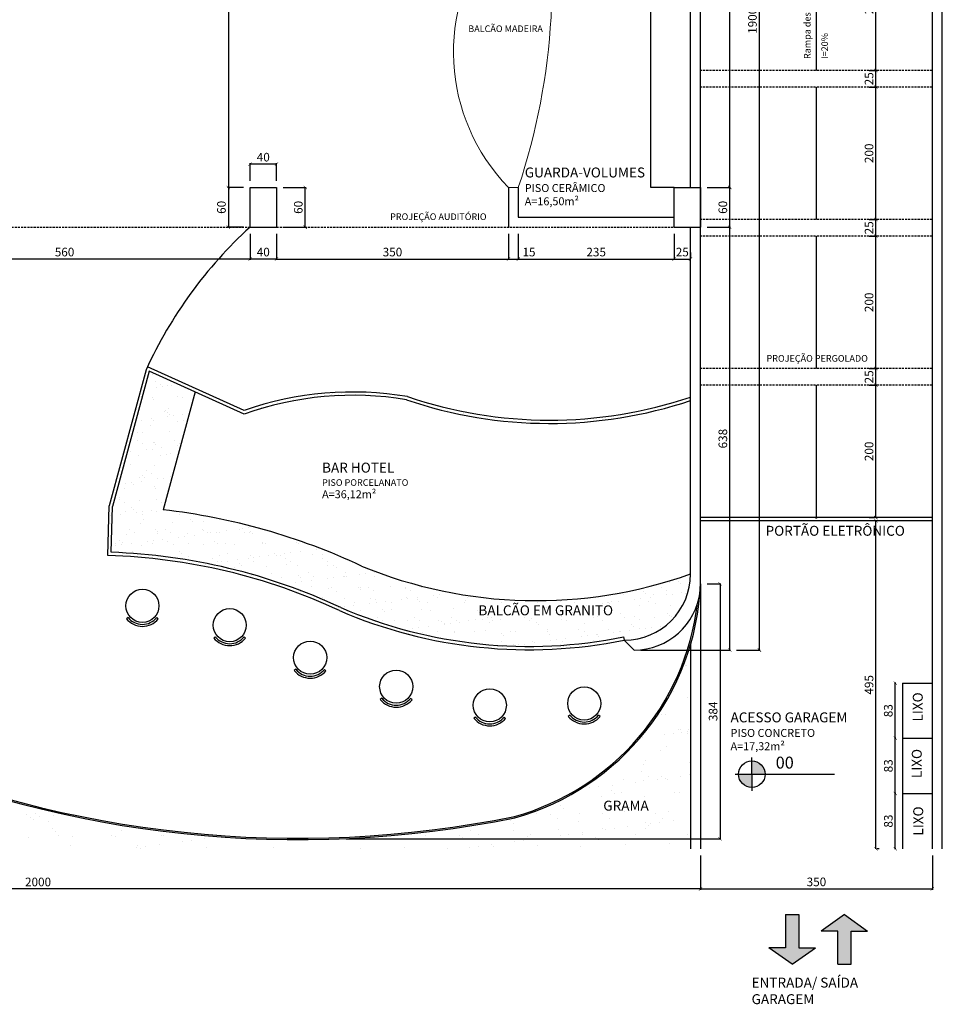
# Model space of a CAD drawing. Units: millimetres. Extents: x -21879 to 11808, y 92408 to 106961.
# Drawn here: x 3622 to 5015, y 99765 to 101252 of the extents above; entities that cross this region are included whole.
import ezdxf

# ---------------------------------------------------------------- set-up
doc = ezdxf.new("R2010")
doc.units = ezdxf.units.MM
doc.linetypes.add('01', pattern=[30, 10, 10, 10])
doc.linetypes.add('HIDDEN2', pattern=[4.7625, 3.175, -1.5875])
for name, color, linetype in [('01', 1, 'Continuous'), ('03', 3, 'Continuous'), ('04', 4, 'Continuous'), ('alvenaria', 6, 'Continuous'), ('cotas', 1, 'Continuous'), ('MOBILIARIO', 1, 'Continuous'), ('níveis', 1, 'Continuous'), ('passeio e calçadas', 8, 'Continuous'), ('projeção', 1, 'HIDDEN2'), ('TEXTOS', 2, 'Continuous'), ('VEGET', 82, 'Continuous')]:
    doc.layers.add(name, color=color, linetype=linetype)
doc.layers.add('linha 01', color=1, linetype='01', lineweight=13)
doc.styles.get("Standard").update_dxf_attribs({"font": 'stylu.ttf'})
doc.dimstyles.new('cota 1-75', dxfattribs={"dimtxt": 13, "dimasz": 5, "dimexe": 1.25, "dimexo": 10, "dimgap": 2, "dimtad": 1, "dimtxsty": 'Standard', "dimblk": 'ARCHTICK', "dimcen": 2.5, "dimclrd": 1, "dimclre": 1, "dimclrt": 3, "dimadec": 0, "dimazin": 0, "dimtfac": 1, "dimtmove": 0, "dimatfit": 3, "dimldrblk": 'ARCHTICK', "dimfxl": 0, "dimarcsym": 0})

# ---------------------------------------------------------------- blocks, each defined once
blk = doc.blocks.new('_ArchTick')
at = {"color": 0, "linetype": 'ByBlock', "const_width": 0.15}
blk.add_lwpolyline([(-0.5, -0.5), (0.5, 0.5)], dxfattribs=at)
blk = doc.blocks.new('*D921')
at = {"layer": 'cotas', "color": 1, "lineweight": -2, "transparency": 16777216}
for p, q in [((3960, 101598.4), (3936, 101598.4)), ((3937.3, 101598.4), (3937.3, 100998.4)), ((3960, 100998.4), (3936, 100998.4))]:
    blk.add_line(p, q, dxfattribs=at)
at = {"layer": 'Defpoints', "color": 0, "transparency": 16777216}
for p in [(3970, 101598.4), (3937.3, 100998.4), (3970, 100998.4)]:
    blk.add_point(p, dxfattribs=at)
at = {"layer": 'cotas', "color": 1, "lineweight": -2, "transparency": 16777216, "xscale": 5, "yscale": 5, "zscale": 5}
for p, rotation in [((3937.3, 101598.4), 90), ((3937.3, 100998.4), 270)]:
    blk.add_blockref('_ArchTick', p, dxfattribs=dict(at, rotation=rotation))
at = {"layer": 'cotas', "color": 3, "transparency": 16777216, "insert": (3928.5, 101298.4), "char_height": 13, "attachment_point": 5, "rotation": 90}
blk.add_mtext('600', dxfattribs=at)
blk = doc.blocks.new('*D922')
at = {"layer": 'cotas', "color": 1, "lineweight": -2, "transparency": 16777216}
for p, q in [((3960, 100998.4), (3936, 100998.4)), ((3937.3, 100998.4), (3937.3, 100938.4)), ((3960, 100938.4), (3936, 100938.4))]:
    blk.add_line(p, q, dxfattribs=at)
at = {"layer": 'Defpoints', "color": 0, "transparency": 16777216}
for p in [(3970, 100998.4), (3937.3, 100938.4), (3970, 100938.4)]:
    blk.add_point(p, dxfattribs=at)
at = {"layer": 'cotas', "color": 1, "lineweight": -2, "transparency": 16777216, "xscale": 5, "yscale": 5, "zscale": 5}
for p, rotation in [((3937.3, 100998.4), 90), ((3937.3, 100938.4), 270)]:
    blk.add_blockref('_ArchTick', p, dxfattribs=dict(at, rotation=rotation))
at = {"layer": 'cotas', "color": 3, "transparency": 16777216, "insert": (3928.5, 100968.4), "char_height": 13, "attachment_point": 5, "rotation": 90}
blk.add_mtext('60', dxfattribs=at)
blk = doc.blocks.new('*D934')
at = {"layer": 'cotas', "color": 1, "lineweight": -2, "transparency": 16777216}
for p, q in [((4020, 100998.4), (4054.5, 100998.4)), ((4053.3, 100938.4), (4053.3, 100998.4)), ((4020, 100938.4), (4054.5, 100938.4))]:
    blk.add_line(p, q, dxfattribs=at)
at = {"layer": 'Defpoints', "color": 0, "transparency": 16777216}
for p in [(4010, 100998.4), (4053.3, 100998.4), (4010, 100938.4)]:
    blk.add_point(p, dxfattribs=at)
at = {"layer": 'cotas', "color": 1, "lineweight": -2, "transparency": 16777216, "xscale": 5, "yscale": 5, "zscale": 5}
for p, rotation in [((4053.3, 100998.4), 90), ((4053.3, 100938.4), 270)]:
    blk.add_blockref('_ArchTick', p, dxfattribs=dict(at, rotation=rotation))
at = {"layer": 'cotas', "color": 3, "transparency": 16777216, "insert": (4044.5, 100968.4), "char_height": 13, "attachment_point": 5, "rotation": 90}
blk.add_mtext('60', dxfattribs=at)
blk = doc.blocks.new('*D935')
at = {"layer": 'cotas', "color": 1, "lineweight": -2, "transparency": 16777216}
for p, q in [((3970, 101008.4), (3970, 101034.9)), ((4010, 101033.7), (3970, 101033.7)), ((4010, 101008.4), (4010, 101034.9))]:
    blk.add_line(p, q, dxfattribs=at)
at = {"layer": 'Defpoints', "color": 0, "transparency": 16777216}
for p in [(3970, 101033.7), (3970, 100998.4), (4010, 100998.4)]:
    blk.add_point(p, dxfattribs=at)
at = {"layer": 'cotas', "color": 1, "lineweight": -2, "transparency": 16777216, "xscale": 5, "yscale": 5, "zscale": 5, "rotation": 180}
blk.add_blockref('_ArchTick', (3970, 101033.7), dxfattribs=at)
at = {"layer": 'cotas', "color": 1, "lineweight": -2, "transparency": 16777216, "xscale": 5, "yscale": 5, "zscale": 5}
blk.add_blockref('_ArchTick', (4010, 101033.7), dxfattribs=at)
at = {"layer": 'cotas', "color": 3, "transparency": 16777216, "insert": (3990, 101042.5), "char_height": 13, "attachment_point": 5}
blk.add_mtext('40', dxfattribs=at)
blk = doc.blocks.new('*D936')
at = {"layer": 'cotas', "color": 1, "lineweight": -2, "transparency": 16777216}
for p, q in [((4360, 100928.4), (4360, 100889.2)), ((4375, 100928.4), (4375, 100889.2)), ((4360, 100890.4), (4375, 100890.4)), ((4375, 100890.4), (4402.2, 100890.4))]:
    blk.add_line(p, q, dxfattribs=at)
at = {"layer": 'Defpoints', "color": 0, "transparency": 16777216}
for p in [(4360, 100938.4), (4375, 100938.4), (4375, 100890.4)]:
    blk.add_point(p, dxfattribs=at)
at = {"layer": 'cotas', "color": 1, "lineweight": -2, "transparency": 16777216, "xscale": 5, "yscale": 5, "zscale": 5, "rotation": 180}
blk.add_blockref('_ArchTick', (4360, 100890.4), dxfattribs=at)
at = {"layer": 'cotas', "color": 1, "lineweight": -2, "transparency": 16777216, "xscale": 5, "yscale": 5, "zscale": 5}
blk.add_blockref('_ArchTick', (4375, 100890.4), dxfattribs=at)
at = {"layer": 'cotas', "color": 3, "transparency": 16777216, "insert": (4391.1, 100899.2), "char_height": 13, "attachment_point": 5}
blk.add_mtext('15', dxfattribs=at)
blk = doc.blocks.new('*D937')
at = {"layer": 'cotas', "color": 1, "lineweight": -2, "transparency": 16777216}
for p, q in [((4375, 100928.4), (4375, 100889.2)), ((4610, 100928.4), (4610, 100889.2)), ((4375, 100890.4), (4610, 100890.4))]:
    blk.add_line(p, q, dxfattribs=at)
at = {"layer": 'Defpoints', "color": 0, "transparency": 16777216}
for p in [(4375, 100938.4), (4610, 100938.4), (4610, 100890.4)]:
    blk.add_point(p, dxfattribs=at)
at = {"layer": 'cotas', "color": 1, "lineweight": -2, "transparency": 16777216, "xscale": 5, "yscale": 5, "zscale": 5, "rotation": 180}
blk.add_blockref('_ArchTick', (4375, 100890.4), dxfattribs=at)
at = {"layer": 'cotas', "color": 1, "lineweight": -2, "transparency": 16777216, "xscale": 5, "yscale": 5, "zscale": 5}
blk.add_blockref('_ArchTick', (4610, 100890.4), dxfattribs=at)
at = {"layer": 'cotas', "color": 3, "transparency": 16777216, "insert": (4492.5, 100899.2), "char_height": 13, "attachment_point": 5}
blk.add_mtext('235', dxfattribs=at)
blk = doc.blocks.new('*D938')
at = {"layer": 'cotas', "color": 1, "lineweight": -2, "transparency": 16777216}
for p, q in [((4610, 100928.4), (4610, 100889.2)), ((4610, 100890.4), (4635, 100890.4)), ((4635, 100900.4), (4635, 100891.7))]:
    blk.add_line(p, q, dxfattribs=at)
at = {"layer": 'Defpoints', "color": 0, "transparency": 16777216}
for p in [(4610, 100938.4), (4635, 100890.4), (4635, 100890.4)]:
    blk.add_point(p, dxfattribs=at)
at = {"layer": 'cotas', "color": 1, "lineweight": -2, "transparency": 16777216, "xscale": 5, "yscale": 5, "zscale": 5, "rotation": 180}
blk.add_blockref('_ArchTick', (4610, 100890.4), dxfattribs=at)
at = {"layer": 'cotas', "color": 1, "lineweight": -2, "transparency": 16777216, "xscale": 5, "yscale": 5, "zscale": 5}
blk.add_blockref('_ArchTick', (4635, 100890.4), dxfattribs=at)
at = {"layer": 'cotas', "color": 3, "transparency": 16777216, "insert": (4622.5, 100899.2), "char_height": 13, "attachment_point": 5}
blk.add_mtext('25', dxfattribs=at)
blk = doc.blocks.new('*D939')
at = {"layer": 'cotas', "color": 1, "lineweight": -2, "transparency": 16777216}
for p, q in [((4010, 100928.4), (4010, 100889.2)), ((4360, 100928.4), (4360, 100889.2)), ((4010, 100890.4), (4360, 100890.4))]:
    blk.add_line(p, q, dxfattribs=at)
at = {"layer": 'Defpoints', "color": 0, "transparency": 16777216}
for p in [(4010, 100938.4), (4360, 100938.4), (4360, 100890.4)]:
    blk.add_point(p, dxfattribs=at)
at = {"layer": 'cotas', "color": 1, "lineweight": -2, "transparency": 16777216, "xscale": 5, "yscale": 5, "zscale": 5, "rotation": 180}
blk.add_blockref('_ArchTick', (4010, 100890.4), dxfattribs=at)
at = {"layer": 'cotas', "color": 1, "lineweight": -2, "transparency": 16777216, "xscale": 5, "yscale": 5, "zscale": 5}
blk.add_blockref('_ArchTick', (4360, 100890.4), dxfattribs=at)
at = {"layer": 'cotas', "color": 3, "transparency": 16777216, "insert": (4185, 100899.2), "char_height": 13, "attachment_point": 5}
blk.add_mtext('350', dxfattribs=at)
blk = doc.blocks.new('*D949')
at = {"layer": 'cotas', "color": 1, "lineweight": -2, "transparency": 16777216}
for p, q in [((4650, 99990), (4650, 99938.2)), ((5000, 99990), (5000, 99938.2)), ((4650, 99939.4), (5000, 99939.4))]:
    blk.add_line(p, q, dxfattribs=at)
at = {"layer": 'Defpoints', "color": 0, "transparency": 16777216}
for p in [(4650, 100000), (5000, 100000), (5000, 99939.4)]:
    blk.add_point(p, dxfattribs=at)
at = {"layer": 'cotas', "color": 1, "lineweight": -2, "transparency": 16777216, "xscale": 5, "yscale": 5, "zscale": 5, "rotation": 180}
blk.add_blockref('_ArchTick', (4650, 99939.4), dxfattribs=at)
at = {"layer": 'cotas', "color": 1, "lineweight": -2, "transparency": 16777216, "xscale": 5, "yscale": 5, "zscale": 5}
blk.add_blockref('_ArchTick', (5000, 99939.4), dxfattribs=at)
at = {"layer": 'cotas', "color": 3, "transparency": 16777216, "insert": (4825, 99948.3), "char_height": 13, "attachment_point": 5}
blk.add_mtext('350', dxfattribs=at)
blk = doc.blocks.new('*D950')
at = {"layer": 'cotas', "color": 1, "lineweight": -2, "transparency": 16777216}
for p, q in [((2650, 100242.5), (2650, 99938.2)), ((4650, 99990), (4650, 99938.2)), ((4650, 99939.4), (2650, 99939.4))]:
    blk.add_line(p, q, dxfattribs=at)
at = {"layer": 'Defpoints', "color": 0, "transparency": 16777216}
for p in [(2650, 100252.5), (4650, 100000), (2650, 99939.4)]:
    blk.add_point(p, dxfattribs=at)
at = {"layer": 'cotas', "color": 1, "lineweight": -2, "transparency": 16777216, "xscale": 5, "yscale": 5, "zscale": 5, "rotation": 180}
blk.add_blockref('_ArchTick', (2650, 99939.4), dxfattribs=at)
at = {"layer": 'cotas', "color": 1, "lineweight": -2, "transparency": 16777216, "xscale": 5, "yscale": 5, "zscale": 5}
blk.add_blockref('_ArchTick', (4650, 99939.4), dxfattribs=at)
at = {"layer": 'cotas', "color": 3, "transparency": 16777216, "insert": (3650, 99948.2), "char_height": 13, "attachment_point": 5}
blk.add_mtext('2000', dxfattribs=at)
blk = doc.blocks.new('*D951')
at = {"layer": 'cotas', "color": 1, "lineweight": -2, "transparency": 16777216}
for p, q in [((4660, 100938.4), (4695.4, 100938.4)), ((4694.2, 100300), (4694.2, 100938.4)), ((4560, 100300), (4695.4, 100300))]:
    blk.add_line(p, q, dxfattribs=at)
at = {"layer": 'Defpoints', "color": 0, "transparency": 16777216}
for p in [(4650, 100938.4), (4694.2, 100938.4), (4550, 100300)]:
    blk.add_point(p, dxfattribs=at)
at = {"layer": 'cotas', "color": 1, "lineweight": -2, "transparency": 16777216, "xscale": 5, "yscale": 5, "zscale": 5}
for p, rotation in [((4694.2, 100938.4), 90), ((4694.2, 100300), 270)]:
    blk.add_blockref('_ArchTick', p, dxfattribs=dict(at, rotation=rotation))
at = {"layer": 'cotas', "color": 3, "transparency": 16777216, "insert": (4685.4, 100619.2), "char_height": 13, "attachment_point": 5, "rotation": 90}
blk.add_mtext('638', dxfattribs=at)
blk = doc.blocks.new('*D952')
at = {"layer": 'cotas', "color": 1, "lineweight": -2, "transparency": 16777216}
for p, q in [((4660, 100998.4), (4695.4, 100998.4)), ((4694.2, 100938.4), (4694.2, 100998.4)), ((4660, 100938.4), (4695.4, 100938.4))]:
    blk.add_line(p, q, dxfattribs=at)
at = {"layer": 'Defpoints', "color": 0, "transparency": 16777216}
for p in [(4650, 100998.4), (4694.2, 100998.4), (4650, 100938.4)]:
    blk.add_point(p, dxfattribs=at)
at = {"layer": 'cotas', "color": 1, "lineweight": -2, "transparency": 16777216, "xscale": 5, "yscale": 5, "zscale": 5}
for p, rotation in [((4694.2, 100998.4), 90), ((4694.2, 100938.4), 270)]:
    blk.add_blockref('_ArchTick', p, dxfattribs=dict(at, rotation=rotation))
at = {"layer": 'cotas', "color": 3, "transparency": 16777216, "insert": (4685.4, 100968.4), "char_height": 13, "attachment_point": 5, "rotation": 90}
blk.add_mtext('60', dxfattribs=at)
blk = doc.blocks.new('*D953')
at = {"layer": 'cotas', "color": 1, "lineweight": -2, "transparency": 16777216}
for p, q in [((4660, 101598.4), (4695.4, 101598.4)), ((4694.2, 100998.4), (4694.2, 101598.4)), ((4660, 100998.4), (4695.4, 100998.4))]:
    blk.add_line(p, q, dxfattribs=at)
at = {"layer": 'Defpoints', "color": 0, "transparency": 16777216}
for p in [(4650, 101598.4), (4694.2, 101598.4), (4650, 100998.4)]:
    blk.add_point(p, dxfattribs=at)
at = {"layer": 'cotas', "color": 1, "lineweight": -2, "transparency": 16777216, "xscale": 5, "yscale": 5, "zscale": 5}
for p, rotation in [((4694.2, 101598.4), 90), ((4694.2, 100998.4), 270)]:
    blk.add_blockref('_ArchTick', p, dxfattribs=dict(at, rotation=rotation))
at = {"layer": 'cotas', "color": 3, "transparency": 16777216, "insert": (4685.4, 101298.4), "char_height": 13, "attachment_point": 5, "rotation": 90}
blk.add_mtext('600', dxfattribs=at)
blk = doc.blocks.new('*D958')
at = {"layer": 'cotas', "color": 1, "lineweight": -2, "transparency": 16777216}
for p, q in [((4704.2, 102200), (4740.1, 102200)), ((4738.9, 100300), (4738.9, 102200)), ((4704.2, 100300), (4740.1, 100300))]:
    blk.add_line(p, q, dxfattribs=at)
at = {"layer": 'Defpoints', "color": 0, "transparency": 16777216}
for p in [(4694.2, 102200), (4738.9, 102200), (4694.2, 100300)]:
    blk.add_point(p, dxfattribs=at)
at = {"layer": 'cotas', "color": 1, "lineweight": -2, "transparency": 16777216, "xscale": 5, "yscale": 5, "zscale": 5}
for p, rotation in [((4738.9, 102200), 90), ((4738.9, 100300), 270)]:
    blk.add_blockref('_ArchTick', p, dxfattribs=dict(at, rotation=rotation))
at = {"layer": 'cotas', "color": 3, "transparency": 16777216, "insert": (4730.1, 101250), "char_height": 13, "attachment_point": 5, "rotation": 90}
blk.add_mtext('1900', dxfattribs=at)
blk = doc.blocks.new('*D988')
at = {"layer": 'cotas', "color": 1, "lineweight": -2, "transparency": 16777216}
for p, q in [((3970, 100928.4), (3970, 100889.2)), ((4010, 100928.4), (4010, 100889.2)), ((4010, 100890.4), (3970, 100890.4))]:
    blk.add_line(p, q, dxfattribs=at)
at = {"layer": 'Defpoints', "color": 0, "transparency": 16777216}
for p in [(3970, 100938.4), (4010, 100938.4), (3970, 100890.4)]:
    blk.add_point(p, dxfattribs=at)
at = {"layer": 'cotas', "color": 1, "lineweight": -2, "transparency": 16777216, "xscale": 5, "yscale": 5, "zscale": 5, "rotation": 180}
blk.add_blockref('_ArchTick', (3970, 100890.4), dxfattribs=at)
at = {"layer": 'cotas', "color": 1, "lineweight": -2, "transparency": 16777216, "xscale": 5, "yscale": 5, "zscale": 5}
blk.add_blockref('_ArchTick', (4010, 100890.4), dxfattribs=at)
at = {"layer": 'cotas', "color": 3, "transparency": 16777216, "insert": (3990, 100899.2), "char_height": 13, "attachment_point": 5}
blk.add_mtext('40', dxfattribs=at)
blk = doc.blocks.new('*D989')
at = {"layer": 'cotas', "color": 1, "lineweight": -2, "transparency": 16777216}
for p, q in [((3410, 100928.4), (3410, 100889.2)), ((3970, 100928.4), (3970, 100889.2)), ((3970, 100890.4), (3410, 100890.4))]:
    blk.add_line(p, q, dxfattribs=at)
at = {"layer": 'Defpoints', "color": 0, "transparency": 16777216}
for p in [(3410, 100938.4), (3970, 100938.4), (3410, 100890.4)]:
    blk.add_point(p, dxfattribs=at)
at = {"layer": 'cotas', "color": 1, "lineweight": -2, "transparency": 16777216, "xscale": 5, "yscale": 5, "zscale": 5, "rotation": 180}
blk.add_blockref('_ArchTick', (3410, 100890.4), dxfattribs=at)
at = {"layer": 'cotas', "color": 1, "lineweight": -2, "transparency": 16777216, "xscale": 5, "yscale": 5, "zscale": 5}
blk.add_blockref('_ArchTick', (3970, 100890.4), dxfattribs=at)
at = {"layer": 'cotas', "color": 3, "transparency": 16777216, "insert": (3690, 100899.2), "char_height": 13, "attachment_point": 5}
blk.add_mtext('560', dxfattribs=at)
blk = doc.blocks.new('*D1011')
at = {"layer": 'cotas', "color": 1, "lineweight": -2, "transparency": 16777216}
for p, q in [((4660, 100400), (4680.8, 100400)), ((4679.5, 100400), (4679.5, 100015.1)), ((4114.9, 100015.1), (4680.8, 100015.1))]:
    blk.add_line(p, q, dxfattribs=at)
at = {"layer": 'Defpoints', "color": 0, "transparency": 16777216}
for p in [(4650, 100400), (4104.9, 100015.1), (4679.5, 100015.1)]:
    blk.add_point(p, dxfattribs=at)
at = {"layer": 'cotas', "color": 1, "lineweight": -2, "transparency": 16777216, "xscale": 5, "yscale": 5, "zscale": 5}
for p, rotation in [((4679.5, 100400), 90), ((4679.5, 100015.1), 270)]:
    blk.add_blockref('_ArchTick', p, dxfattribs=dict(at, rotation=rotation))
at = {"layer": 'cotas', "color": 3, "transparency": 16777216, "insert": (4670.7, 100207.5), "char_height": 13, "attachment_point": 5, "rotation": 90}
blk.add_mtext('384', dxfattribs=at)
blk = doc.blocks.new('*D1054')
at = {"layer": 'cotas', "color": 1, "lineweight": -2, "transparency": 16777216}
for p, q in [((4945, 100083.5), (4942.7, 100083.5)), ((4944, 100000), (4944, 100083.5)), ((4945, 100000), (4942.7, 100000))]:
    blk.add_line(p, q, dxfattribs=at)
at = {"layer": 'Defpoints', "color": 0, "transparency": 16777216}
for p in [(4944, 100083.5), (4955, 100083.5), (4955, 100000)]:
    blk.add_point(p, dxfattribs=at)
at = {"layer": 'cotas', "color": 1, "lineweight": -2, "transparency": 16777216, "xscale": 5, "yscale": 5, "zscale": 5}
for p, rotation in [((4944, 100083.5), 90), ((4944, 100000), 270)]:
    blk.add_blockref('_ArchTick', p, dxfattribs=dict(at, rotation=rotation))
at = {"layer": 'cotas', "color": 3, "transparency": 16777216, "insert": (4935.2, 100041.8), "char_height": 13, "attachment_point": 5, "rotation": 90}
blk.add_mtext('83', dxfattribs=at)
blk = doc.blocks.new('*D1055')
at = {"layer": 'cotas', "color": 1, "lineweight": -2, "transparency": 16777216}
for p, q in [((4945, 100167), (4942.7, 100167)), ((4944, 100083.5), (4944, 100167)), ((4945, 100083.5), (4942.7, 100083.5))]:
    blk.add_line(p, q, dxfattribs=at)
at = {"layer": 'Defpoints', "color": 0, "transparency": 16777216}
for p in [(4944, 100167), (4955, 100167), (4955, 100083.5)]:
    blk.add_point(p, dxfattribs=at)
at = {"layer": 'cotas', "color": 1, "lineweight": -2, "transparency": 16777216, "xscale": 5, "yscale": 5, "zscale": 5}
for p, rotation in [((4944, 100167), 90), ((4944, 100083.5), 270)]:
    blk.add_blockref('_ArchTick', p, dxfattribs=dict(at, rotation=rotation))
at = {"layer": 'cotas', "color": 3, "transparency": 16777216, "insert": (4935.2, 100125.2), "char_height": 13, "attachment_point": 5, "rotation": 90}
blk.add_mtext('83', dxfattribs=at)
blk = doc.blocks.new('*D1056')
at = {"layer": 'cotas', "color": 1, "lineweight": -2, "transparency": 16777216}
for p, q in [((4945, 100250), (4942.6, 100250)), ((4943.9, 100167), (4943.9, 100250)), ((4945, 100167), (4942.6, 100167))]:
    blk.add_line(p, q, dxfattribs=at)
at = {"layer": 'Defpoints', "color": 0, "transparency": 16777216}
for p in [(4943.9, 100250), (4955, 100250), (4955, 100167)]:
    blk.add_point(p, dxfattribs=at)
at = {"layer": 'cotas', "color": 1, "lineweight": -2, "transparency": 16777216, "xscale": 5, "yscale": 5, "zscale": 5}
for p, rotation in [((4943.9, 100250), 90), ((4943.9, 100167), 270)]:
    blk.add_blockref('_ArchTick', p, dxfattribs=dict(at, rotation=rotation))
at = {"layer": 'cotas', "color": 3, "transparency": 16777216, "insert": (4935.1, 100208.5), "char_height": 13, "attachment_point": 5, "rotation": 90}
blk.add_mtext('83', dxfattribs=at)
blk = doc.blocks.new('*D1057')
at = {"layer": 'cotas', "color": 1, "lineweight": -2, "transparency": 16777216}
for p, q in [((4914.8, 100000), (4914.8, 100495)), ((4919.6, 100495), (4916.1, 100495)), ((4919.6, 100000), (4916.1, 100000))]:
    blk.add_line(p, q, dxfattribs=at)
at = {"layer": 'Defpoints', "color": 0, "transparency": 16777216}
for p in [(4909.6, 100495), (4914.8, 100495), (4909.6, 100000)]:
    blk.add_point(p, dxfattribs=at)
at = {"layer": 'cotas', "color": 1, "lineweight": -2, "transparency": 16777216, "xscale": 5, "yscale": 5, "zscale": 5}
for p, rotation in [((4914.8, 100495), 90), ((4914.8, 100000), 270)]:
    blk.add_blockref('_ArchTick', p, dxfattribs=dict(at, rotation=rotation))
at = {"layer": 'cotas', "color": 3, "transparency": 16777216, "insert": (4906.1, 100247.5), "char_height": 13, "attachment_point": 5, "rotation": 90}
blk.add_mtext('495', dxfattribs=at)
blk = doc.blocks.new('*D1058')
at = {"layer": 'cotas', "color": 1, "lineweight": -2, "transparency": 16777216}
for p, q in [((4904.8, 100700), (4913.6, 100700)), ((4914.8, 100500), (4914.8, 100700)), ((4904.8, 100500), (4913.6, 100500))]:
    blk.add_line(p, q, dxfattribs=at)
at = {"layer": 'Defpoints', "color": 0, "transparency": 16777216}
for p in [(4914.8, 100700), (4914.8, 100700), (4914.8, 100500)]:
    blk.add_point(p, dxfattribs=at)
at = {"layer": 'cotas', "color": 1, "lineweight": -2, "transparency": 16777216, "xscale": 5, "yscale": 5, "zscale": 5}
for p, rotation in [((4914.8, 100700), 90), ((4914.8, 100500), 270)]:
    blk.add_blockref('_ArchTick', p, dxfattribs=dict(at, rotation=rotation))
at = {"layer": 'cotas', "color": 3, "transparency": 16777216, "insert": (4906.1, 100600), "char_height": 13, "attachment_point": 5, "rotation": 90}
blk.add_mtext('200', dxfattribs=at)
blk = doc.blocks.new('*D1059')
at = {"layer": 'cotas', "color": 1, "lineweight": -2, "transparency": 16777216}
for p, q in [((4904.8, 100725), (4913.6, 100725)), ((4914.8, 100700), (4914.8, 100725)), ((4904.8, 100700), (4913.6, 100700))]:
    blk.add_line(p, q, dxfattribs=at)
at = {"layer": 'Defpoints', "color": 0, "transparency": 16777216}
for p in [(4914.8, 100725), (4914.8, 100725), (4914.8, 100700)]:
    blk.add_point(p, dxfattribs=at)
at = {"layer": 'cotas', "color": 1, "lineweight": -2, "transparency": 16777216, "xscale": 5, "yscale": 5, "zscale": 5}
for p, rotation in [((4914.8, 100725), 90), ((4914.8, 100700), 270)]:
    blk.add_blockref('_ArchTick', p, dxfattribs=dict(at, rotation=rotation))
at = {"layer": 'cotas', "color": 3, "transparency": 16777216, "insert": (4906.1, 100712.5), "char_height": 13, "attachment_point": 5, "rotation": 90}
blk.add_mtext('25', dxfattribs=at)
blk = doc.blocks.new('*D1060')
at = {"layer": 'cotas', "color": 1, "lineweight": -2, "transparency": 16777216}
for p, q in [((4904.8, 100925), (4913.6, 100925)), ((4914.8, 100725), (4914.8, 100925)), ((4904.8, 100725), (4913.6, 100725))]:
    blk.add_line(p, q, dxfattribs=at)
at = {"layer": 'Defpoints', "color": 0, "transparency": 16777216}
for p in [(4914.8, 100925), (4914.8, 100925), (4914.8, 100725)]:
    blk.add_point(p, dxfattribs=at)
at = {"layer": 'cotas', "color": 1, "lineweight": -2, "transparency": 16777216, "xscale": 5, "yscale": 5, "zscale": 5}
for p, rotation in [((4914.8, 100925), 90), ((4914.8, 100725), 270)]:
    blk.add_blockref('_ArchTick', p, dxfattribs=dict(at, rotation=rotation))
at = {"layer": 'cotas', "color": 3, "transparency": 16777216, "insert": (4906.1, 100825), "char_height": 13, "attachment_point": 5, "rotation": 90}
blk.add_mtext('200', dxfattribs=at)
blk = doc.blocks.new('*D1061')
at = {"layer": 'cotas', "color": 1, "lineweight": -2, "transparency": 16777216}
for p, q in [((4904.8, 100950), (4913.6, 100950)), ((4914.8, 100925), (4914.8, 100950)), ((4904.8, 100925), (4913.6, 100925))]:
    blk.add_line(p, q, dxfattribs=at)
at = {"layer": 'Defpoints', "color": 0, "transparency": 16777216}
for p in [(4914.8, 100950), (4914.8, 100950), (4914.8, 100925)]:
    blk.add_point(p, dxfattribs=at)
at = {"layer": 'cotas', "color": 1, "lineweight": -2, "transparency": 16777216, "xscale": 5, "yscale": 5, "zscale": 5}
for p, rotation in [((4914.8, 100950), 90), ((4914.8, 100925), 270)]:
    blk.add_blockref('_ArchTick', p, dxfattribs=dict(at, rotation=rotation))
at = {"layer": 'cotas', "color": 3, "transparency": 16777216, "insert": (4906.1, 100937.5), "char_height": 13, "attachment_point": 5, "rotation": 90}
blk.add_mtext('25', dxfattribs=at)
blk = doc.blocks.new('*D1062')
at = {"layer": 'cotas', "color": 1, "lineweight": -2, "transparency": 16777216}
for p, q in [((4904.8, 101150), (4913.6, 101150)), ((4914.8, 100950), (4914.8, 101150)), ((4904.8, 100950), (4913.6, 100950))]:
    blk.add_line(p, q, dxfattribs=at)
at = {"layer": 'Defpoints', "color": 0, "transparency": 16777216}
for p in [(4914.8, 101150), (4914.8, 101150), (4914.8, 100950)]:
    blk.add_point(p, dxfattribs=at)
at = {"layer": 'cotas', "color": 1, "lineweight": -2, "transparency": 16777216, "xscale": 5, "yscale": 5, "zscale": 5}
for p, rotation in [((4914.8, 101150), 90), ((4914.8, 100950), 270)]:
    blk.add_blockref('_ArchTick', p, dxfattribs=dict(at, rotation=rotation))
at = {"layer": 'cotas', "color": 3, "transparency": 16777216, "insert": (4906.1, 101050), "char_height": 13, "attachment_point": 5, "rotation": 90}
blk.add_mtext('200', dxfattribs=at)
blk = doc.blocks.new('*D1063')
at = {"layer": 'cotas', "color": 1, "lineweight": -2, "transparency": 16777216}
for p, q in [((4904.8, 101175), (4913.6, 101175)), ((4914.8, 101150), (4914.8, 101175)), ((4904.8, 101150), (4913.6, 101150))]:
    blk.add_line(p, q, dxfattribs=at)
at = {"layer": 'Defpoints', "color": 0, "transparency": 16777216}
for p in [(4914.8, 101175), (4914.8, 101175), (4914.8, 101150)]:
    blk.add_point(p, dxfattribs=at)
at = {"layer": 'cotas', "color": 1, "lineweight": -2, "transparency": 16777216, "xscale": 5, "yscale": 5, "zscale": 5}
for p, rotation in [((4914.8, 101175), 90), ((4914.8, 101150), 270)]:
    blk.add_blockref('_ArchTick', p, dxfattribs=dict(at, rotation=rotation))
at = {"layer": 'cotas', "color": 3, "transparency": 16777216, "insert": (4906.1, 101162.5), "char_height": 13, "attachment_point": 5, "rotation": 90}
blk.add_mtext('25', dxfattribs=at)
blk = doc.blocks.new('*D1064')
at = {"layer": 'cotas', "color": 1, "lineweight": -2, "transparency": 16777216}
for p, q in [((4904.8, 101375), (4913.6, 101375)), ((4914.8, 101175), (4914.8, 101375)), ((4904.8, 101175), (4913.6, 101175))]:
    blk.add_line(p, q, dxfattribs=at)
at = {"layer": 'Defpoints', "color": 0, "transparency": 16777216}
for p in [(4914.8, 101375), (4914.8, 101375), (4914.8, 101175)]:
    blk.add_point(p, dxfattribs=at)
at = {"layer": 'cotas', "color": 1, "lineweight": -2, "transparency": 16777216, "xscale": 5, "yscale": 5, "zscale": 5}
for p, rotation in [((4914.8, 101375), 90), ((4914.8, 101175), 270)]:
    blk.add_blockref('_ArchTick', p, dxfattribs=dict(at, rotation=rotation))
at = {"layer": 'cotas', "color": 3, "transparency": 16777216, "insert": (4906.1, 101275), "char_height": 13, "attachment_point": 5, "rotation": 90}
blk.add_mtext('200', dxfattribs=at)

msp = doc.modelspace()

# ---------------------------------------------------------------- hatches: boundary and pattern name
at = {"layer": '01'}
h = msp.add_hatch(color=256, dxfattribs=at)
h.paths.add_polyline_path([(4825.997, 100499.991, 0.19891237), (4825.704, 100500.698), (4824.997, 100499.991), (4825.704, 100499.283, 0.19891237)])
h.paths.add_polyline_path([(4825.704, 100500.698, 0.66817864), (4823.997, 100499.991, 0.19891237), (4824.29, 100499.283)])
h.paths.add_polyline_path([(4824.997, 100499.991), (4824.29, 100499.283, 0.41421356), (4825.704, 100499.283)])
for points in [[(4798.384, 99900.548), (4778.384, 99900.548), (4778.384, 99850.548), (4753.384, 99850.548), (4788.384, 99825.548), (4823.384, 99850.548), (4798.384, 99850.548)], [(4877.329, 99875.548), (4902.329, 99875.548), (4867.329, 99900.548), (4832.329, 99875.548), (4857.329, 99875.548), (4857.329, 99825.548), (4877.329, 99825.548)]]:
    msp.add_hatch(color=256, dxfattribs=at).paths.add_polyline_path(points)
at = {"layer": 'níveis', "linetype": 'Continuous'}
h = msp.add_hatch(color=256, dxfattribs=at)
h.paths.add_polyline_path([(4747.49, 100112.598, 0.41421356), (4727.49, 100132.598), (4727.49, 100112.598)])
h.paths.add_polyline_path([(4727.49, 100112.598), (4707.49, 100112.598, 0.41421356), (4727.49, 100092.598)])
at = {"layer": 'passeio e calçadas'}
h = msp.add_hatch(dxfattribs=at)
h.set_pattern_fill('AR-SAND', color=256, scale=0.7, style=0)
h.set_pattern_definition([(37.5, (-6.77, -27.07), (-1.120022, 34.2589266), [0, -27.0256, 0, -30.226, 0, -28.8925]), (7.5, (-6.77, -27.07), (31.46663, 50.177757), [0, -14.5796, 0, -24.3586, 0, -9.3345]), (327.5, (-28.64, -27.07), (55.369466, 0.100603), [0, -8.89, 0, -32.004, 0, -41.783]), (317.5, (-28.64, -27.07), (53.448952, 15.605053), [0, -4.445, 0, -20.9804, 0, -24.003])])
h.paths.add_polyline_path([(4138.168, 100426.901, 0.08143224), (3838.886, 100511.857), (3887.129, 100689.73), (3960.943, 100656.174, -0.12804466), (4206.017, 100677.898, 0.16388128), (4634.994, 100676.705), (4634.994, 100681.978, -0.16452383), (4207.627, 100682.632, 0.12767207), (3961.174, 100661.561), (3815.424, 100727.82, 0.00189105), (3813.338, 100723.276), (3757.579, 100517.695), (3755.384, 100442.727, -0.10236172), (4104.842, 100359.691, 0.15311302), (4534.994, 100314.991, 0.41421356), (4634.994, 100414.991, -0.18560468)])
h.paths.add_polyline_path([(4310.98, 100371.239), (4536.299, 100371.239), (4536.299, 100344.468), (4310.98, 100344.468)], flags=24)
at = {"layer": 'VEGET'}
h = msp.add_hatch(dxfattribs=at)
h.set_pattern_fill('AR-SAND', color=256, style=0)
h.paths.add_polyline_path([(3386.351, 100149.991, -0.11379832), (2779.542, 100039.617), (2779.542, 100000), (4634.994, 100000), (4634.994, 100308.719, -0.25946684), (4369.835, 100046.821, -0.15361133)])

# ---------------------------------------------------------------- linework, layer by layer
at = {"layer": '01'}
for p, q in [((4574.994, 100998.419), (4574.994, 101448.419)), ((4609.994, 100998.419), (4574.994, 100998.419)), ((4955, 100250), (4955, 100000)), ((4955, 100250), (5000, 100250)), ((4955, 100167), (5000, 100167)), ((4955, 100083.5), (5000, 100083.5)), ((4778.384, 99900.548), (4778.384, 99850.548)), ((4778.384, 99900.548), (4798.384, 99900.548)), ((4798.384, 99900.548), (4798.384, 99850.548)), ((4867.329, 99900.548), (4832.329, 99875.548)), ((4867.329, 99900.548), (4902.329, 99875.548)), ((4857.329, 99875.548), (4832.329, 99875.548)), ((4857.329, 99825.548), (4857.329, 99875.548)), ((4877.329, 99825.548), (4877.329, 99875.548)), ((4877.329, 99875.548), (4902.329, 99875.548)), ((4778.384, 99850.548), (4753.384, 99850.548)), ((4788.384, 99825.548), (4753.384, 99850.548)), ((4788.384, 99825.548), (4823.384, 99850.548)), ((4798.384, 99850.548), (4823.384, 99850.548)), ((4857.329, 99825.548), (4877.329, 99825.548))]:
    msp.add_line(p, q, dxfattribs=at)
msp.add_circle((4824.997, 100499.991), 1, dxfattribs=at)
at = {"layer": '03'}
for p, q in [((3813.338, 100723.276), (3757.579, 100517.695)), ((3817.95, 100721.18), (3762.56, 100516.957)), ((3887.129, 100689.73), (3838.886, 100511.857)), ((3755.384, 100442.727), (3757.579, 100517.695)), ((3760.528, 100447.564), (3762.56, 100516.957)), ((5000, 100499.991), (4649.994, 100499.991)), ((5000, 100494.991), (4649.994, 100494.991)), ((4534, 100319.891), (4534.994, 100314.991))]:
    msp.add_line(p, q, dxfattribs=at)
for centre, radius, start, end in [((3729.439, 99556.665), 961.442, 64.841672, 83.463478), ((3729.439, 99556.665), 891.442, 64.949442, 88.00141), ((3729.439, 99556.665), 886.442, 64.944624, 88.322778), ((4402.071, 101067.092), 692.452, 247.597315, 289.656171), ((4267.06, 100416.055), 383.271, 285.554211, 357.597823), ((4267.06, 100416.055), 381.271, 285.554211, 353.180623), ((4391.193, 101023.221), 722.682, 246.656968, 281.477462), ((4391.193, 101023.221), 717.682, 246.662914, 281.477462), ((4042.038, 101661.241), 1647.363, 246.545389, 281.477462), ((4042.038, 101661.241), 1645.363, 246.545389, 281.477462)]:
    msp.add_arc(centre, radius, start, end, dxfattribs=at)
at = {"layer": '04'}
for p, q in [((3961.174, 100661.561), (3815.424, 100727.82)), ((3960.943, 100656.174), (3817.95, 100721.18))]:
    msp.add_line(p, q, dxfattribs=at)
for centre, radius, start, end in [((4415.091, 100449.715), 661.017, 132.326265, 155.553121), ((4125.201, 100196.387), 488.246, 80.472333, 109.659189), ((4124.988, 100197.374), 492.245, 80.335366, 109.438203), ((4422.278, 101314.128), 666.98, 251.226651, 288.597945), ((4422.278, 101314.128), 671.98, 251.226651, 288.45455)]:
    msp.add_arc(centre, radius, start, end, dxfattribs=at)
at = {"layer": 'alvenaria'}
for p, q in [((5015, 100000), (5015, 104015)), ((4649.994, 100399.991), (4649.994, 102184.991)), ((5000, 100000), (5000, 102184.991)), ((4634.994, 100998.419), (4634.994, 101598.419)), ((3969.994, 100938.419), (3969.994, 100998.419)), ((3969.994, 100998.419), (4009.994, 100998.419)), ((4009.994, 100998.419), (4009.994, 100938.419)), ((4359.994, 100998.419), (4359.994, 100938.419)), ((4374.994, 100998.419), (4374.994, 100953.419)), ((4609.994, 100938.419), (4609.994, 100998.419)), ((4609.994, 100998.419), (4649.994, 100998.419)), ((4649.994, 100998.419), (4649.994, 100938.419)), ((4374.994, 100953.419), (4609.994, 100953.419)), ((3969.994, 100938.419), (4009.994, 100938.419)), ((4609.994, 100938.419), (4649.994, 100938.419)), ((4634.994, 100414.991), (4634.994, 100938.419)), ((4534.994, 100314.991), (4549.994, 100299.991))]:
    msp.add_line(p, q, dxfattribs=at)
for centre, end in [((4534.994, 100414.991), 0), ((4549.994, 100399.991), 353.500763)]:
    msp.add_arc(centre, 100, 270, end, dxfattribs=at)
at = {"layer": 'linha 01'}
msp.add_line((4359.994, 100998.419), (4374.994, 100998.419), dxfattribs=at)
for centre, radius, start, end in [((3430.225, 101313.137), 995.81, 341.576284, 11.798842), ((4570.46, 101202.642), 293.262, 141.965985, 224.137514)]:
    msp.add_arc(centre, radius, start, end, dxfattribs=at)
at = {"layer": 'MOBILIARIO'}
for p, q in [((3785.788, 100349.183), (3783.457, 100347.293)), ((3831.423, 100347.05), (3829.112, 100348.963)), ((3917.604, 100320.031), (3915.274, 100318.142)), ((3963.239, 100317.899), (3960.928, 100319.811)), ((4039.02, 100270.928), (4036.69, 100269.039)), ((4084.656, 100268.795), (4082.344, 100270.708)), ((4168.931, 100227.173), (4166.601, 100225.284)), ((4214.566, 100225.041), (4212.255, 100226.954)), ((4310.139, 100198.945), (4307.808, 100197.056)), ((4355.774, 100196.813), (4353.463, 100198.725)), ((4452.758, 100201.768), (4450.428, 100199.879)), ((4498.393, 100199.635), (4496.082, 100201.548))]:
    msp.add_line(p, q, dxfattribs=at)
for centre in [(3807.54, 100366.813), (3939.356, 100337.662), (4060.772, 100288.559), (4190.683, 100244.804), (4331.891, 100216.576), (4474.51, 100219.399)]:
    msp.add_circle(centre, 25, dxfattribs=at)
for centre, radius in [((3807.54, 100366.813), 31), ((3807.54, 100366.813), 28), ((3939.356, 100337.662), 31), ((3939.356, 100337.662), 28), ((4060.772, 100288.559), 31), ((4060.772, 100288.559), 28), ((4190.683, 100244.804), 31), ((4190.683, 100244.804), 28), ((4331.891, 100216.576), 31), ((4331.891, 100216.576), 28), ((4474.51, 100219.399), 31), ((4474.51, 100219.399), 28)]:
    msp.add_arc(centre, radius, 219.026272, 320.392503, dxfattribs=at)
at = {"layer": 'níveis', "linetype": 'Continuous'}
for p, q in [((4727.49, 100112.598), (4727.49, 100137.598)), ((4702.49, 100112.598), (4852.49, 100112.598)), ((4727.49, 100112.598), (4727.49, 100087.598))]:
    msp.add_line(p, q, dxfattribs=at)
msp.add_circle((4727.49, 100112.598), 20, dxfattribs=at)
at = {"layer": 'passeio e calçadas'}
for p, q in [((4824.997, 101174.991), (4824.997, 101374.991)), ((4824.997, 100949.991), (4824.997, 101149.991)), ((4824.997, 100724.991), (4824.997, 100924.991)), ((4824.997, 100499.991), (4824.997, 100699.991)), ((4649.994, 100399.991), (4649.994, 100000)), ((4634.994, 100308.719), (4634.994, 100000))]:
    msp.add_line(p, q, dxfattribs=at)
at = {"layer": 'projeção'}
for p, q in [((5000, 101174.991), (4649.994, 101174.991)), ((5000, 101149.991), (4649.994, 101149.991)), ((5000, 100949.991), (4649.994, 100949.991)), ((3409.994, 100938.419), (3969.994, 100938.419)), ((4009.994, 100938.419), (4609.994, 100938.419)), ((5000, 100924.991), (4649.994, 100924.991)), ((5000, 100724.991), (4649.994, 100724.991)), ((5000, 100699.991), (4649.994, 100699.991))]:
    msp.add_line(p, q, dxfattribs=at)

# ---------------------------------------------------------------- texts
at = {"layer": 'TEXTOS', "attachment_point": 1, "rotation": 90}
for s, insert, char_height, width in [('Rampa desce', (4806.125, 101192.289), 10, 172.98597), ('I=20%', (4832.502, 101192.289), 10, 172.98597), ('LIXO', (4970.466, 100192.156), 15, 57.82357), ('LIXO', (4968.916, 100106.671), 15, 57.82357), ('LIXO', (4971.141, 100019.965), 15, 57.82357)]:
    msp.add_mtext(s, dxfattribs=dict(at, insert=insert, char_height=char_height, width=width))
at = {"layer": 'TEXTOS', "attachment_point": 1}
for s, insert, char_height, width in [('{\\fStylus BT|b0|i0|c0|p34;BALCÃO MADEIRA}', (4299.416, 101243.068), 10, 172.98597), ('{\\fStylus BT|b0|i0|c0|p34;GUARDA-VOLUMES\\H1.333x;\\P\\H0.6002x;PISO CERÂMICO\\PA=16,50m²}', (4384.7, 101028.549), 15, 253.66796), ('{\\fStylus BT|b0|i0|c0|p34;PROJEÇÃO AUDITÓRIO}', (4181.48, 100959.289), 10, 172.98597), ('PROJEÇÃO PERGOLADO', (4749.637, 100745.353), 10, 172.98597), ('{\\fStylus BT|b0|i0|c0|p34;BAR HOTEL\\P\\H0.6667x;PISO PORCELANATO\\P\\H1.2x;A=36,12m²}', (4078.757, 100582.931), 15, 305.73389), ('PORTÃO ELETRÔNICO', (4748.21, 100487.578), 15, 226.06393), ('{\\fStylus BT|b0|i0|c0|p34;BALCÃO EM GRANITO}', (4314.73, 100367.489), 15, 305.73389), ('ACESSO GARAGEM\\P{\\H0.8x;PISO CONCRETO\\PA=17,32m²}', (4695.346, 100205.874), 15, 305.73389), ('{\\fArial|b0|i0|c0|p34;00}', (4763.54, 100139.081), 18, 157.29446), ('GRAMA', (4503.24, 100072.59), 15, 305.73389), ('ENTRADA/ SAÍDA  GARAGEM', (4727.094, 99805.454), 15, 215.27409)]:
    msp.add_mtext(s, dxfattribs=dict(at, insert=insert, char_height=char_height, width=width))

# ---------------------------------------------------------------- dimensions: what is measured, and where the dimension line sits
at = {"layer": 'cotas'}
for base, p1, p2, picture, middle in [((4738.877, 102199.991), (4694.184, 100299.991), (4694.184, 102199.991), '*D958', (4730.115, 101249.991)), ((4914.848, 100699.991), (4914.848, 100499.991), (4914.848, 100699.991), '*D1058', (4906.114, 100599.991)), ((4943.851, 100250), (4955, 100167), (4955, 100250), '*D1056', (4935.118, 100208.5))]:
    dim = msp.add_linear_dim(base=base, p1=p1, p2=p2, angle=90, dimstyle='cota 1-75', dxfattribs=at)
    dim.commit()
    dim.dimension.update_dxf_attribs({"geometry": picture, "text_midpoint": middle})
for base, p1, p2, angle, picture, middle in [((3937.277, 100998.419), (3969.994, 101598.419), (3969.994, 100998.419), 90, '*D921', (3928.486, 101298.419)), ((4694.184, 101598.419), (4649.994, 100998.419), (4649.994, 101598.419), 90, '*D953', (4685.394, 101298.419)), ((4914.848, 101149.991), (4914.848, 100949.991), (4914.848, 101149.991), 90, '*D1062', (4906.114, 101049.991)), ((3937.277, 100938.419), (3969.994, 100998.419), (3969.994, 100938.419), 90, '*D922', (3928.486, 100968.419)), ((4694.184, 100998.419), (4649.994, 100938.419), (4649.994, 100998.419), 90, '*D952', (4685.394, 100968.419)), ((4609.994, 100890.405), (4374.994, 100938.419), (4609.994, 100938.419), 180, '*D937', (4492.494, 100899.185)), ((4914.848, 100924.991), (4914.848, 100724.991), (4914.848, 100924.991), 90, '*D1060', (4906.114, 100824.991))]:
    dim = msp.add_linear_dim(base=base, p1=p1, p2=p2, angle=angle, dimstyle='cota 1-75', override={"dimtmove": 1}, dxfattribs=at)
    dim.commit()
    dim.dimension.update_dxf_attribs({"geometry": picture, "text_midpoint": middle})
for base, p1, p2, text, picture, middle in [((4914.848, 101374.991), (4914.848, 101174.991), (4914.848, 101374.991), '200', '*D1064', (4906.114, 101274.991)), ((4943.952, 100167), (4955, 100083.5), (4955, 100167), '83', '*D1055', (4935.219, 100125.25))]:
    dim = msp.add_linear_dim(base=base, p1=p1, p2=p2, angle=90, text=text, dimstyle='cota 1-75', override={"dimtmove": 1}, dxfattribs=at)
    dim.commit()
    dim.dimension.update_dxf_attribs({"geometry": picture, "text_midpoint": middle})
for base, p1, p2, angle, picture, middle in [((4914.848, 101174.991), (4914.848, 101149.991), (4914.848, 101174.991), 90, '*D1063', (4914.848, 101162.491)), ((4914.848, 100949.991), (4914.848, 100924.991), (4914.848, 100949.991), 90, '*D1061', (4914.848, 100937.491)), ((4634.994, 100890.405), (4609.994, 100938.419), (4634.994, 100890.405), 180, '*D938', (4622.494, 100890.405)), ((4914.848, 100724.991), (4914.848, 100699.991), (4914.848, 100724.991), 90, '*D1059', (4914.848, 100712.491))]:
    dim = msp.add_linear_dim(base=base, p1=p1, p2=p2, angle=angle, dimstyle='cota 1-75', override={"dimtmove": 1}, dxfattribs=at)
    dim.commit()
    dim.dimension.update_dxf_attribs({"geometry": picture, "text_midpoint": middle, "dimtype": 160})
for p1, p2, distance, picture, middle in [((4009.994, 100998.419), (3969.994, 100998.419), -35.234, '*D935', (3989.994, 101042.491)), ((4009.994, 100938.419), (4009.994, 100998.419), -43.269, '*D934', (4044.474, 100968.419)), ((4359.994, 100938.419), (4374.994, 100938.419), -48.015, '*D936', (4391.097, 100899.185))]:
    dim = msp.add_aligned_dim(p1=p1, p2=p2, distance=distance, dimstyle='cota 1-75', dxfattribs=at)
    dim.commit()
    dim.dimension.update_dxf_attribs({"geometry": picture, "text_midpoint": middle})
dim = msp.add_linear_dim(base=(3409.994, 100890.405), p1=(3969.994, 100938.419), p2=(3409.994, 100938.419), dimstyle='cota 1-75', override={"dimtmove": 1}, dxfattribs=at)
dim.commit()
dim.dimension.update_dxf_attribs({"geometry": '*D989', "text_midpoint": (3689.994, 100899.233)})
for base, p1, p2, picture, middle in [((3969.994, 100890.405), (4009.994, 100938.419), (3969.994, 100938.419), '*D988', (3989.994, 100899.242)), ((4359.994, 100890.405), (4009.994, 100938.419), (4359.994, 100938.419), '*D939', (4184.994, 100899.233)), ((2649.994, 99939.436), (4649.994, 100000), (2649.994, 100252.488), '*D950', (3649.994, 99948.169))]:
    dim = msp.add_linear_dim(base=base, p1=p1, p2=p2, dimstyle='cota 1-75', dxfattribs=at)
    dim.commit()
    dim.dimension.update_dxf_attribs({"geometry": picture, "text_midpoint": middle})
for base, p1, p2, text, picture, middle in [((4694.184, 100938.419), (4549.994, 100299.991), (4649.994, 100938.419), '638', '*D951', (4685.441, 100619.205)), ((4914.848, 100494.991), (4909.619, 100000), (4909.619, 100494.991), '495', '*D1057', (4906.057, 100247.495)), ((4679.519, 100015.077), (4649.994, 100399.991), (4104.877, 100015.077), '384', '*D1011', (4670.728, 100207.534)), ((4943.952, 100083.5), (4955, 100000), (4955, 100083.5), '83', '*D1054', (4935.219, 100041.75))]:
    dim = msp.add_linear_dim(base=base, p1=p1, p2=p2, angle=90, text=text, dimstyle='cota 1-75', dxfattribs=at)
    dim.commit()
    dim.dimension.update_dxf_attribs({"geometry": picture, "text_midpoint": middle})
dim = msp.add_linear_dim(base=(5000, 99939.436), p1=(4649.994, 100000), p2=(5000, 100000), text='350', dimstyle='cota 1-75', dxfattribs=at)
dim.commit()
dim.dimension.update_dxf_attribs({"geometry": '*D949', "text_midpoint": (4824.997, 99948.264)})

doc.saveas('drawing.dxf')
